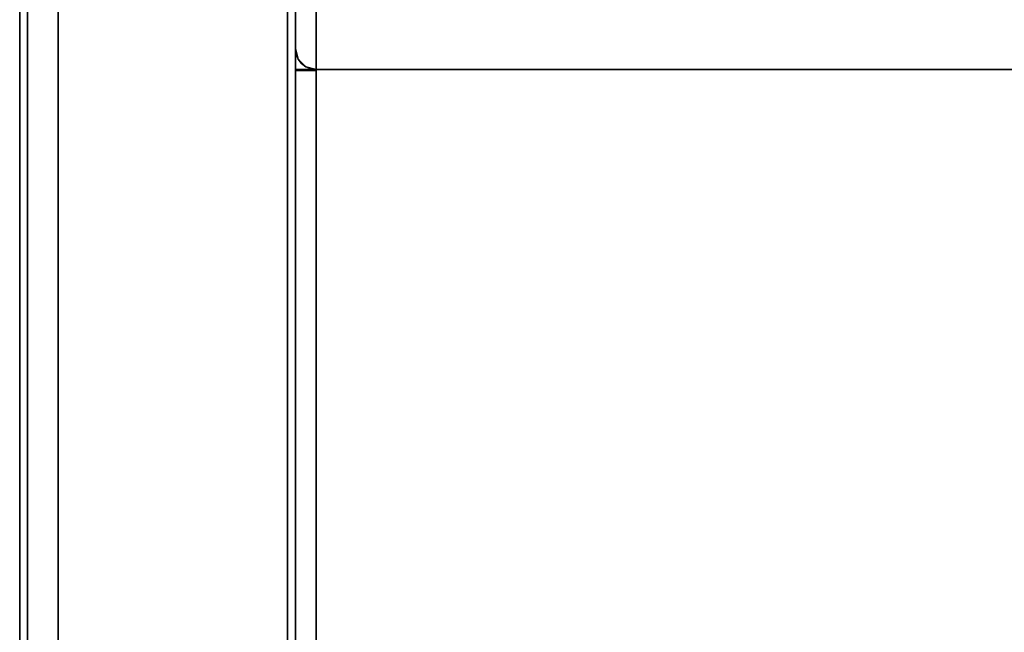
# Model space of a CAD drawing. Units: inches. Extents: x -34.6 to 34.6, y -14 to 13.
# Drawn here: x -34.6 to -26.1, y 0 to 5.3 of the extents above; entities that cross this region are included whole.
import ezdxf

# ---------------------------------------------------------------- set-up
doc = ezdxf.new("R2010")
doc.units = ezdxf.units.IN
doc.header["$MEASUREMENT"] = 0
for name, color, linetype in [('SEAT-ARM', 5, 'Continuous'), ('SEAT-BACKFABRIC', 5, 'Continuous'), ('SEAT-CUSHION', 5, 'Continuous'), ('SEAT-UPHOLSTEREDARMCAP', 5, 'Continuous')]:
    doc.layers.add(name, color=color, linetype=linetype)

msp = doc.modelspace()

# ---------------------------------------------------------------- linework, layer by layer
at = {"layer": 'SEAT-ARM'}
for points in [[(-32.25, -13.0065, 26.1699), (-32.25, 10.0657, 26.1699), (-34.625, 10.0657, 26.1699), (-34.625, -13.0065, 26.1699)], [(-32.25, 9.738, 13.5469), (-32.25, -12.6695, 13.5469), (-34.2944, -12.6695, 13.5469), (-34.2944, 9.738, 13.5469)]]:
    msp.add_3dface(points, dxfattribs=at)
for points, invisible_edges in [([(-34.625, 10.0475, 26.0498), (-34.625, 10.0295, 25.9297), (-34.625, -13.0065, 26.1699), (-34.625, 10.0657, 26.1699)], 2), ([(-34.625, -13.0001, 25.9297), (-34.625, 10.0295, 25.9297), (-34.5151, 9.5916, 21.8148)], 12), ([(-34.625, -13.0065, 26.1699), (-34.625, 10.0295, 25.9297), (-34.625, -13.0001, 25.9297)], 1), ([(-32.25, -13.0065, 26.1699), (-32.25, 9.6024, 21.9764), (-32.25, 10.0657, 26.1699)], 1), ([(-34.2944, 9.738, 13.5469), (-34.2944, -12.6695, 13.5469), (-34.4047, 9.4942, 17.6778)], 2), ([(-32.25, -12.6695, 13.5469), (-32.25, 9.738, 13.5469), (-32.25, 9.4929, 17.7588), (-32.25, -13.0065, 26.1699)], 4), ([(-34.5151, 9.5916, 21.8148), (-34.4047, 9.4942, 17.6778), (-34.625, -13.0001, 25.9297)], 14), ([(-32.25, 9.6024, 21.9764), (-32.25, -13.0065, 26.1699), (-32.25, 9.4929, 17.7588)], 3), ([(-34.4047, 9.4942, 17.6778), (-34.2944, -12.6695, 13.5469), (-34.625, -13.0001, 25.9297)], 13)]:
    msp.add_3dface(points, dxfattribs=dict(at, invisible_edges=invisible_edges))
at = {"layer": 'SEAT-BACKFABRIC'}
for points, invisible_edges in [([(-32.1973, 4.9004, 13.6385), (-32.2197, 9.5853, 13.6659), (-32.1948, 9.617, 13.6361)], 13), ([(-32.16, 4.8718, 13.6099), (-32.1973, 4.9004, 13.6385), (-32.1948, 9.617, 13.6361)], 14), ([(-32.16, 4.8718, 13.6099), (-32.1948, 9.617, 13.6361), (-32.1613, 9.6441, 13.6107)], 13), ([(-32.1189, 9.6635, 13.5926), (-32.16, 4.8718, 13.6099), (-32.1613, 9.6441, 13.6107)], 3), ([(-32.1189, 9.6635, 13.5926), (-32.1166, 4.8538, 13.592), (-32.16, 4.8718, 13.6099)], 13), ([(-32.07, 9.6707, 13.5858), (-32.1166, 4.8538, 13.592), (-32.1189, 9.6635, 13.5926)], 3), ([(-32.07, 9.6707, 13.5858), (-32.07, 4.8477, 13.5858), (-32.1166, 4.8538, 13.592)], 12), ([(-32.2467, 9.5151, 13.7317), (-32.2439, 4.9811, 13.7192), (-32.25, 5.0277, 13.7658)], 13), ([(-32.25, 5.0277, 13.7658), (-32.25, 9.4788, 13.7658), (-32.2467, 9.5151, 13.7317)], 12), ([(-32.2368, 9.5509, 13.6981), (-32.2439, 4.9811, 13.7192), (-32.2467, 9.5151, 13.7317)], 3), ([(-32.2368, 9.5509, 13.6981), (-32.2259, 4.9377, 13.6758), (-32.2439, 4.9811, 13.7192)], 13), ([(-32.2197, 9.5853, 13.6659), (-32.2259, 4.9377, 13.6758), (-32.2368, 9.5509, 13.6981)], 3), ([(-32.2197, 9.5853, 13.6659), (-32.1973, 4.9004, 13.6385), (-32.2259, 4.9377, 13.6758)], 13), ([(-32.25, 9.4807, 21.6677), (-32.25, 4.8107, 19.7316), (-32.25, 5.0485, 22.6522), (-32.25, 5.7354, 25.5009)], 9), ([(-32.25, 9.3556, 17.7168), (-32.25, 5.0277, 16.8094), (-32.25, 4.8107, 19.7316), (-32.25, 9.4807, 21.6677)], 5), ([(-32.25, 9.4788, 13.7658), (-32.25, 5.0277, 13.7658), (-32.25, 5.0277, 16.8094), (-32.25, 9.3556, 17.7168)], 4), ([(-32.07, 5.5642, 25.5565), (-32.07, 4.8715, 22.6852), (-10.93, 4.8715, 22.6852), (-10.93, 5.5642, 25.5565)], 2), ([(-32.2369, 5.1879, 23.7452), (-32.25, 5.3981, 24.1024), (-32.25, 5.2233, 23.3773)], 13), ([(-32.25, 5.3981, 24.1024), (-32.2369, 5.1879, 23.7452), (-32.2335, 5.3546, 24.4705)], 15), ([(-32.197, 5.1991, 24.0638), (-32.2335, 5.3546, 24.4705), (-32.2369, 5.1879, 23.7452)], 15), ([(-32.1777, 5.3293, 24.6429), (-32.2335, 5.3546, 24.4705), (-32.197, 5.1991, 24.0638)], 15), ([(-32.1777, 5.3293, 24.6429), (-32.07, 5.2268, 24.1581), (-32.07, 5.3955, 24.8573)], 13), ([(-32.1777, 5.3293, 24.6429), (-32.197, 5.1991, 24.0638), (-32.07, 5.2268, 24.1581)], 15), ([(-32.2369, 5.1879, 23.7452), (-32.25, 5.2233, 23.3773), (-32.2352, 5.0714, 23.1984)], 15), ([(-32.2352, 5.0714, 23.1984), (-32.25, 5.2233, 23.3773), (-32.25, 5.0485, 22.6522)], 13), ([(-32.2369, 5.1879, 23.7452), (-32.1958, 5.0638, 23.4557), (-32.197, 5.1991, 24.0638)], 15), ([(-32.1958, 5.0638, 23.4557), (-32.2369, 5.1879, 23.7452), (-32.2352, 5.0714, 23.1984)], 15), ([(-32.07, 5.0491, 23.4217), (-32.07, 5.2268, 24.1581), (-32.197, 5.1991, 24.0638)], 14), ([(-32.1958, 5.0638, 23.4557), (-32.07, 5.0491, 23.4217), (-32.197, 5.1991, 24.0638)], 15), ([(-32.25, 5.0485, 22.6522), (-32.2322, 4.9667, 22.635), (-32.2352, 5.0714, 23.1984)], 15), ([(-32.2322, 4.9667, 22.635), (-32.25, 5.0485, 22.6522), (-32.25, 4.989, 21.9221)], 13), ([(-32.2439, 4.9811, 13.7192), (-32.2259, 4.9377, 16.8025), (-32.25, 5.0277, 16.8094)], 13), ([(-32.2439, 4.9811, 13.7192), (-32.25, 5.0277, 16.8094), (-32.25, 5.0277, 13.7658)], 1), ([(-32.2338, 4.8561, 17.534), (-32.25, 4.9744, 17.5267), (-32.25, 5.0277, 16.8094)], 13), ([(-32.2338, 4.8561, 17.534), (-32.25, 5.0277, 16.8094), (-32.2259, 4.9377, 16.8025)], 13), ([(-32.1958, 5.0638, 23.4557), (-32.2352, 5.0714, 23.1984), (-32.1823, 4.9, 22.6139)], 15), ([(-32.2322, 4.9667, 22.635), (-32.1823, 4.9, 22.6139), (-32.2352, 5.0714, 23.1984)], 15), ([(-32.1958, 5.0638, 23.4557), (-32.1823, 4.9, 22.6139), (-32.07, 5.0491, 23.4217)], 15), ([(-32.1823, 4.9, 22.6139), (-32.07, 4.8715, 22.6852), (-32.07, 5.0491, 23.4217)], 13), ([(-32.2128, 4.861, 22.1245), (-32.2322, 4.9667, 22.635), (-32.25, 4.989, 21.9221)], 15), ([(-32.25, 4.989, 21.9221), (-32.2367, 4.8516, 21.6931), (-32.2128, 4.861, 22.1245)], 15), ([(-32.2367, 4.8516, 21.6931), (-32.25, 4.989, 21.9221), (-32.25, 4.9296, 21.1919)], 13), ([(-32.2338, 4.8561, 17.534), (-32.2344, 4.8027, 18.0905), (-32.25, 4.9744, 17.5267)], 15), ([(-32.25, 4.9212, 18.244), (-32.25, 4.9744, 17.5267), (-32.2344, 4.8027, 18.0905)], 14), ([(-32.2367, 4.8516, 21.6931), (-32.25, 4.9296, 21.1919), (-32.2315, 4.7673, 20.8374)], 15), ([(-32.25, 4.8701, 20.4618), (-32.2315, 4.7673, 20.8374), (-32.25, 4.9296, 21.1919)], 3), ([(-32.2334, 4.7569, 18.753), (-32.25, 4.8659, 18.9878), (-32.25, 4.9212, 18.244)], 13), ([(-32.2334, 4.7569, 18.753), (-32.25, 4.9212, 18.244), (-32.2344, 4.8027, 18.0905)], 15), ([(-32.2259, 4.9377, 13.6758), (-32.2259, 4.9377, 16.8025), (-32.2439, 4.9811, 13.7192)], 3), ([(-32.1966, 4.8365, 17.2507), (-32.2338, 4.8561, 17.534), (-32.2259, 4.9377, 16.8025)], 15), ([(-32.1823, 4.9, 22.6139), (-32.2322, 4.9667, 22.635), (-32.2128, 4.861, 22.1245)], 15), ([(-32.2259, 4.9377, 16.8025), (-32.2259, 4.9377, 13.6758), (-32.1973, 4.9004, 13.6385)], 13), ([(-32.2259, 4.9377, 16.8025), (-32.1973, 4.9004, 13.6385), (-32.1599, 4.8718, 16.7975)], 3), ([(-32.2259, 4.9377, 16.8025), (-32.1599, 4.8718, 16.7975), (-32.1966, 4.8365, 17.2507)], 14), ([(-32.25, 4.8107, 19.7316), (-32.2328, 4.7388, 20.1047), (-32.25, 4.8701, 20.4618)], 3), ([(-32.25, 4.8701, 20.4618), (-32.2328, 4.7388, 20.1047), (-32.2315, 4.7673, 20.8374)], 15), ([(-32.2334, 4.7569, 18.753), (-32.23, 4.7294, 19.4332), (-32.25, 4.8659, 18.9878)], 15), ([(-32.25, 4.8107, 19.7316), (-32.25, 4.8659, 18.9878), (-32.23, 4.7294, 19.4332)], 14), ([(-32.2439, 4.8477, 13.7192), (-32.25, 4.8477, 13.7658), (-32.07, 4.8477, 13.7658)], 12), ([(-32.2259, 4.8477, 13.6758), (-32.2439, 4.8477, 13.7192), (-32.07, 4.8477, 13.7658), (-32.1973, 4.8477, 13.6385)], 6), ([(-32.2367, 4.8516, 21.6931), (-32.1945, 4.7775, 21.582), (-32.2128, 4.861, 22.1245)], 15), ([(-32.1945, 4.7775, 21.582), (-32.2367, 4.8516, 21.6931), (-32.2315, 4.7673, 20.8374)], 15), ([(-32.2338, 4.8561, 17.534), (-32.1959, 4.7723, 17.8124), (-32.2344, 4.8027, 18.0905)], 15), ([(-32.1966, 4.8365, 17.2507), (-32.1959, 4.7723, 17.8124), (-32.2338, 4.8561, 17.534)], 15), ([(-32.1823, 4.9, 22.6139), (-32.2128, 4.861, 22.1245), (-32.1486, 4.8046, 22.0969)], 15), ([(-32.2128, 4.861, 22.1245), (-32.1945, 4.7775, 21.582), (-32.1486, 4.8046, 22.0969)], 15), ([(-32.1599, 4.8718, 16.7975), (-32.1973, 4.9004, 13.6385), (-32.16, 4.8718, 13.6099)], 13), ([(-32.07, 4.8477, 13.7658), (-32.1166, 4.8477, 13.592), (-32.16, 4.8477, 13.6099), (-32.1973, 4.8477, 13.6385)], 9), ([(-32.07, 4.7949, 17.5131), (-32.1966, 4.8365, 17.2507), (-32.1599, 4.8718, 16.7975)], 15), ([(-32.1959, 4.7723, 17.8124), (-32.1966, 4.8365, 17.2507), (-32.07, 4.7949, 17.5131)], 15), ([(-32.1823, 4.9, 22.6139), (-32.1486, 4.8046, 22.0969), (-32.07, 4.8715, 22.6852)], 15), ([(-32.1166, 4.8538, 13.592), (-32.1599, 4.8718, 16.7975), (-32.16, 4.8718, 13.6099)], 3), ([(-32.07, 4.8477, 16.7957), (-32.1599, 4.8718, 16.7975), (-32.1166, 4.8538, 13.592)], 14), ([(-32.07, 4.7949, 17.5131), (-32.1599, 4.8718, 16.7975), (-32.07, 4.8477, 16.7957)], 1), ([(-32.07, 4.8113, 21.9493), (-32.07, 4.8715, 22.6852), (-32.1486, 4.8046, 22.0969), (-32.07, 4.7511, 21.2133)], 6), ([(-32.07, 4.8477, 16.7957), (-32.1166, 4.8538, 13.592), (-32.07, 4.8477, 13.5858)], 1), ([(-32.07, 4.8477, 13.5858), (-32.1166, 4.8477, 13.592), (-32.07, 4.8477, 13.7658)], 2), ([(-10.93, 4.6307, 19.7414), (-10.93, 4.8715, 22.6852), (-32.07, 4.8715, 22.6852), (-32.07, 4.6307, 19.7414)], 10), ([(-32.07, 4.6307, 19.7414), (-32.07, 4.8477, 16.7957), (-10.93, 4.8477, 16.7957), (-10.93, 4.6307, 19.7414)], 8), ([(-32.23, 4.7294, 19.4332), (-32.2328, 4.7388, 20.1047), (-32.25, 4.8107, 19.7316)], 15), ([(-32.2344, 4.8027, 18.0905), (-32.1959, 4.7723, 17.8124), (-32.1939, 4.7222, 18.3976)], 15), ([(-32.1939, 4.7222, 18.3976), (-32.2334, 4.7569, 18.753), (-32.2344, 4.8027, 18.0905)], 15), ([(-32.23, 4.7294, 19.4332), (-32.2334, 4.7569, 18.753), (-32.1858, 4.6851, 18.9797)], 15), ([(-32.1939, 4.7222, 18.3976), (-32.1858, 4.6851, 18.9797), (-32.2334, 4.7569, 18.753)], 15), ([(-32.1796, 4.6851, 20.4772), (-32.2315, 4.7673, 20.8374), (-32.2328, 4.7388, 20.1047)], 15), ([(-32.2315, 4.7673, 20.8374), (-32.1863, 4.7224, 21.0314), (-32.1945, 4.7775, 21.582)], 15), ([(-32.1863, 4.7224, 21.0314), (-32.2315, 4.7673, 20.8374), (-32.1796, 4.6851, 20.4772)], 15), ([(-32.07, 4.7949, 17.5131), (-32.07, 4.742, 18.2304), (-32.1959, 4.7723, 17.8124)], 14), ([(-32.1939, 4.7222, 18.3976), (-32.1959, 4.7723, 17.8124), (-32.07, 4.742, 18.2304)], 15), ([(-32.07, 4.7511, 21.2133), (-32.1486, 4.8046, 22.0969), (-32.1945, 4.7775, 21.582)], 15), ([(-32.1863, 4.7224, 21.0314), (-32.07, 4.7511, 21.2133), (-32.1945, 4.7775, 21.582)], 15), ([(-32.07, 4.7511, 21.2133), (-32.1863, 4.7224, 21.0314), (-32.07, 4.6909, 20.4774)], 3), ([(-32.23, 4.7294, 19.4332), (-32.1661, 4.6583, 19.6824), (-32.2328, 4.7388, 20.1047)], 15), ([(-32.1796, 4.6851, 20.4772), (-32.2328, 4.7388, 20.1047), (-32.1661, 4.6583, 19.6824)], 15), ([(-32.23, 4.7294, 19.4332), (-32.1858, 4.6851, 18.9797), (-32.1661, 4.6583, 19.6824)], 15), ([(-32.07, 4.742, 18.2304), (-32.07, 4.6864, 18.9859), (-32.1939, 4.7222, 18.3976)], 14), ([(-32.1939, 4.7222, 18.3976), (-32.07, 4.6864, 18.9859), (-32.1858, 4.6851, 18.9797)], 15), ([(-32.1796, 4.6851, 20.4772), (-32.07, 4.6909, 20.4774), (-32.1863, 4.7224, 21.0314)], 15), ([(-32.1858, 4.6851, 18.9797), (-32.07, 4.6864, 18.9859), (-32.1661, 4.6583, 19.6824)], 15), ([(-32.07, 4.6909, 20.4774), (-32.1796, 4.6851, 20.4772), (-32.1661, 4.6583, 19.6824)], 15), ([(-32.07, 4.6909, 20.4774), (-32.1661, 4.6583, 19.6824), (-32.07, 4.6307, 19.7414)], 3), ([(-32.07, 4.6864, 18.9859), (-32.07, 4.6307, 19.7414), (-32.1661, 4.6583, 19.6824)], 14)]:
    msp.add_3dface(points, dxfattribs=dict(at, invisible_edges=invisible_edges))
for points in [[(-10.93, 9.6707, 13.5858), (-10.93, 4.8477, 13.5858), (-32.07, 4.8477, 13.5858), (-32.07, 9.6707, 13.5858)], [(-10.93, 4.8477, 13.5858), (-10.93, 4.8477, 16.7957), (-32.07, 4.8477, 16.7957), (-32.07, 4.8477, 13.5858)]]:
    msp.add_3dface(points, dxfattribs=at)
at = {"layer": 'SEAT-CUSHION'}
for points in [[(-32.25, 4.8477, 13.7658), (-32.25, -12.566, 13.7658), (-32.07, -12.566, 13.7658), (-32.07, 4.8477, 13.7658)], [(-32.25, -12.6446, 17.3394), (-32.07, -12.6446, 17.3394), (-32.07, 4.8477, 16.6156), (-32.25, 4.8477, 16.6156)], [(-32.25, 4.8477, 13.7658), (-32.07, 4.8477, 13.7658), (-32.07, -12.566, 13.7658), (-32.25, -12.566, 13.7658)], [(-32.25, -12.6454, 17.3394), (-32.25, 4.8403, 16.6159), (-32.07, 4.8403, 16.6159), (-32.07, -12.6454, 17.3394)], [(-10.93, 4.8477, 13.5858), (-10.93, -12.5557, 13.5858), (-32.07, -12.5557, 13.5858), (-32.07, 4.8477, 13.5858)], [(-10.93, -12.6201, 17.5188), (-10.93, 4.8477, 16.7957), (-32.07, 4.8477, 16.7957), (-32.07, -12.6201, 17.5188)]]:
    msp.add_3dface(points, dxfattribs=at)
for points, invisible_edges in [([(-32.25, 4.8477, 13.7658), (-32.2439, 4.8477, 13.7192), (-32.2439, -12.566, 13.7192), (-32.25, -12.566, 13.7658)], 2), ([(-32.07, 4.8477, 16.6156), (-32.07, 4.8477, 13.7658), (-32.25, 4.8477, 13.7658), (-32.25, 4.8477, 16.6156)], 1), ([(-32.25, 4.8477, 16.6156), (-32.25, 4.8477, 13.7658), (-32.25, -12.566, 13.7658), (-32.25, -12.6446, 17.3394)], 4), ([(-32.25, 4.8403, 16.6159), (-32.2455, -12.6449, 17.3794), (-32.2439, 4.8422, 16.6624)], 3), ([(-32.25, 4.8403, 16.6159), (-32.2439, 4.8422, 16.6624), (-32.07, 4.8403, 16.6159)], 2), ([(-32.25, -12.6454, 17.3394), (-32.2455, -12.6449, 17.3794), (-32.25, 4.8403, 16.6159)], 2), ([(-32.2439, 4.8422, 16.6624), (-32.2455, -12.6449, 17.3794), (-32.2322, -12.6443, 17.4174)], 13), ([(-32.2439, 4.8477, 13.7192), (-32.2259, 4.8477, 13.6758), (-32.2259, -12.566, 13.6758), (-32.2439, -12.566, 13.7192)], 10), ([(-32.2322, -12.6443, 17.4174), (-32.2259, 4.844, 16.7058), (-32.2439, 4.8422, 16.6624)], 13), ([(-32.07, 4.8403, 16.6159), (-32.2439, 4.8422, 16.6624), (-32.2259, 4.844, 16.7058)], 13), ([(-32.2259, 4.844, 16.7058), (-32.2322, -12.6443, 17.4174), (-32.2108, -12.6437, 17.4516)], 13), ([(-32.1973, -12.566, 13.6385), (-32.2259, -12.566, 13.6758), (-32.2259, 4.8477, 13.6758), (-32.1973, 4.8477, 13.6385)], 10), ([(-32.2108, -12.6437, 17.4516), (-32.1973, 4.8455, 16.743), (-32.2259, 4.844, 16.7058)], 13), ([(-32.2259, 4.844, 16.7058), (-32.1973, 4.8455, 16.743), (-32.07, 4.8403, 16.6159)], 14), ([(-32.1823, -12.6431, 17.4801), (-32.1973, 4.8455, 16.743), (-32.2108, -12.6437, 17.4516)], 3), ([(-32.16, -12.566, 13.6099), (-32.1973, -12.566, 13.6385), (-32.1973, 4.8477, 13.6385), (-32.16, 4.8477, 13.6099)], 10), ([(-32.1973, 4.8455, 16.743), (-32.1823, -12.6431, 17.4801), (-32.16, 4.8467, 16.7716)], 3), ([(-32.1973, 4.8455, 16.743), (-32.16, 4.8467, 16.7716), (-32.07, 4.8403, 16.6159)], 14), ([(-32.16, 4.8467, 16.7716), (-32.1823, -12.6431, 17.4801), (-32.1481, -12.6427, 17.5016)], 13), ([(-32.16, 4.8477, 13.6099), (-32.1166, 4.8477, 13.592), (-32.1166, -12.566, 13.592), (-32.16, -12.566, 13.6099)], 10), ([(-32.16, 4.8467, 16.7716), (-32.1481, -12.6427, 17.5016), (-32.1166, 4.8474, 16.7896)], 3), ([(-32.1166, 4.8474, 16.7896), (-32.07, 4.8403, 16.6159), (-32.16, 4.8467, 16.7716)], 3), ([(-32.1481, -12.6427, 17.5016), (-32.11, -12.6424, 17.5149), (-32.1166, 4.8474, 16.7896)], 14), ([(-32.1166, 4.8477, 13.592), (-32.07, 4.8477, 13.5858), (-32.07, -12.566, 13.5858), (-32.1166, -12.566, 13.592)], 8), ([(-32.11, -12.6424, 17.5149), (-32.07, 4.8477, 16.7957), (-32.1166, 4.8474, 16.7896)], 13), ([(-32.07, 4.8403, 16.6159), (-32.1166, 4.8474, 16.7896), (-32.07, 4.8477, 16.7957)], 1), ([(-32.07, -12.6423, 17.5194), (-32.07, 4.8477, 16.7957), (-32.11, -12.6424, 17.5149)], 2), ([(-32.07, -12.6454, 17.3394), (-32.07, 4.8403, 16.6159), (-32.07, 4.8477, 16.7957), (-32.07, -12.6423, 17.5194)], 8), ([(-32.07, 4.8477, 13.5858), (-32.07, 4.8477, 13.7658), (-32.07, -12.566, 13.7658), (-32.07, -12.566, 13.5858)], 4), ([(-10.93, 4.8477, 13.7658), (-10.93, 4.8477, 13.5858), (-32.07, 4.8477, 13.5858), (-32.07, 4.8477, 13.7658)], 8), ([(-32.07, 4.8477, 16.7957), (-10.93, 4.8477, 16.7957), (-10.93, 4.8477, 16.6156), (-32.07, 4.8477, 16.6156)], 4), ([(-10.93, 4.8477, 16.6156), (-10.93, 4.8477, 13.7658), (-32.07, 4.8477, 13.7658), (-32.07, 4.8477, 16.6156)], 15), ([(-32.07, -12.6446, 17.3394), (-32.07, -12.7034, 17.5146), (-32.07, -12.6201, 17.5188), (-32.07, 4.8477, 16.6156)], 5), ([(-32.07, 4.8477, 16.7957), (-32.07, 4.8477, 16.6156), (-32.07, -12.6201, 17.5188)], 2), ([(-32.07, 4.8477, 13.7658), (-32.07, 4.8477, 13.5858), (-32.07, -12.5557, 13.5858)], 12), ([(-32.07, -12.5557, 13.5858), (-32.07, -12.6446, 13.5973), (-32.07, -12.566, 13.7658), (-32.07, 4.8477, 13.7658)], 10)]:
    msp.add_3dface(points, dxfattribs=dict(at, invisible_edges=invisible_edges))
at = {"layer": 'SEAT-UPHOLSTEREDARMCAP'}
for points in [[(-32.3185, 10, 26.1699), (-32.3185, -12.938, 26.1699), (-34.5565, -12.938, 26.1699), (-34.5565, 10, 26.1699)], [(-32.3185, -12.8382, 26.549), (-32.3185, 9.9, 26.549), (-34.5565, 9.9, 26.549), (-34.5565, -12.8382, 26.549)]]:
    msp.add_3dface(points, dxfattribs=at)
for points, invisible_edges in [([(-34.5565, 9.9, 26.549), (-34.5565, 10, 26.449), (-34.5565, 10, 26.1699), (-34.5565, -12.938, 26.1699)], 9), ([(-32.3185, -12.938, 26.1699), (-32.3185, 10, 26.1699), (-32.3185, 9.9, 26.549)], 14), ([(-34.5565, -12.8382, 26.549), (-34.5565, 9.9, 26.549), (-34.5565, -12.938, 26.1699), (-34.5565, -12.938, 26.4492)], 10), ([(-32.3185, -12.8382, 26.549), (-32.3185, -12.938, 26.4492), (-32.3185, -12.938, 26.1699), (-32.3185, 9.9, 26.549)], 5)]:
    msp.add_3dface(points, dxfattribs=dict(at, invisible_edges=invisible_edges))

doc.saveas('drawing.dxf')
